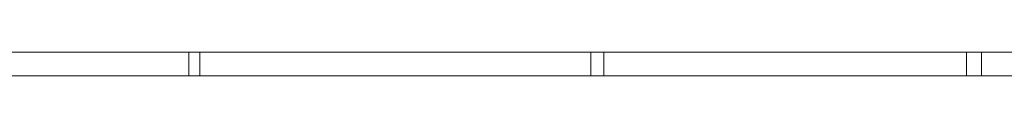
# Model space of a CAD drawing. Units: millimetres. Extents: x -83 to 1583, y -28 to 28.
# Drawn here: x 1167 to 1375, y -2 to 2 of the extents above; entities that cross this region are included whole.
import ezdxf

# ---------------------------------------------------------------- set-up
doc = ezdxf.new("R2010")
doc.units = ezdxf.units.MM
doc.header["$LTSCALE"] = 5.08
doc.layers.add('3D_G5544', color=7, linetype='Continuous')

# ---------------------------------------------------------------- blocks, each defined once
blk = doc.blocks.new('*U0')
at = {"layer": '3D_G5544', "color": 9, "linetype": 'Continuous', "lineweight": 15}
for points in [[(452.254, 2.5, 653.221), (362.607, 2.5, 612.066), (362.607, -2.5, 612.066), (452.254, -2.5, 653.221)], [(362.607, 2.5, 612.066), (452.254, 2.5, 653.221), (454.574, 2.5, 648.784)], [(362.607, 2.5, 612.066), (454.574, 2.5, 648.784), (364.465, 2.5, 607.417)], [(364.465, 2.5, 607.417), (454.574, 2.5, 648.784), (454.574, -2.5, 648.784), (364.465, -2.5, 607.417)], [(537.275, 2.5, 703.227), (452.254, 2.5, 653.221), (452.254, -2.5, 653.221), (537.275, -2.5, 703.227)], [(452.254, 2.5, 653.221), (537.275, 2.5, 703.227), (540.032, 2.5, 699.047)], [(452.254, 2.5, 653.221), (540.032, 2.5, 699.047), (454.574, 2.5, 648.784)], [(454.574, 2.5, 648.784), (540.032, 2.5, 699.047), (540.032, -2.5, 699.047), (454.574, -2.5, 648.784)], [(616.795, 2.5, 761.57), (537.275, 2.5, 703.227), (537.275, -2.5, 703.227), (616.795, -2.5, 761.57)], [(537.275, 2.5, 703.227), (616.795, 2.5, 761.57), (619.961, 2.5, 757.69)], [(537.275, 2.5, 703.227), (619.961, 2.5, 757.69), (540.032, 2.5, 699.047)], [(540.032, 2.5, 699.047), (619.961, 2.5, 757.69), (619.961, -2.5, 757.69), (540.032, -2.5, 699.047)], [(690, 2.5, 827.652), (616.795, 2.5, 761.57), (616.795, -2.5, 761.57), (690, -2.5, 827.652)], [(616.795, 2.5, 761.57), (690, 2.5, 827.652), (693.543, 2.5, 824.112)], [(616.795, 2.5, 761.57), (693.543, 2.5, 824.112), (619.961, 2.5, 757.69)], [(619.961, 2.5, 757.69), (693.543, 2.5, 824.112), (693.543, -2.5, 824.112), (619.961, -2.5, 757.69)], [(454.574, -2.5, 648.784), (452.254, -2.5, 653.221), (362.607, -2.5, 612.066)], [(364.465, -2.5, 607.417), (454.574, -2.5, 648.784), (362.607, -2.5, 612.066)], [(540.032, -2.5, 699.047), (537.275, -2.5, 703.227), (452.254, -2.5, 653.221)], [(454.574, -2.5, 648.784), (540.032, -2.5, 699.047), (452.254, -2.5, 653.221)], [(619.961, -2.5, 757.69), (616.795, -2.5, 761.57), (537.275, -2.5, 703.227)], [(540.032, -2.5, 699.047), (619.961, -2.5, 757.69), (537.275, -2.5, 703.227)], [(693.543, -2.5, 824.112), (690, -2.5, 827.652), (616.795, -2.5, 761.57)], [(619.961, -2.5, 757.69), (693.543, -2.5, 824.112), (616.795, -2.5, 761.57)]]:
    blk.add_3dface(points, dxfattribs=at)

msp = doc.modelspace()

# ---------------------------------------------------------------- block references
at = {"layer": '3D_G5544', "color": 7}
msp.add_blockref('*U0', (750, 0), dxfattribs=at)

doc.saveas('drawing.dxf')
